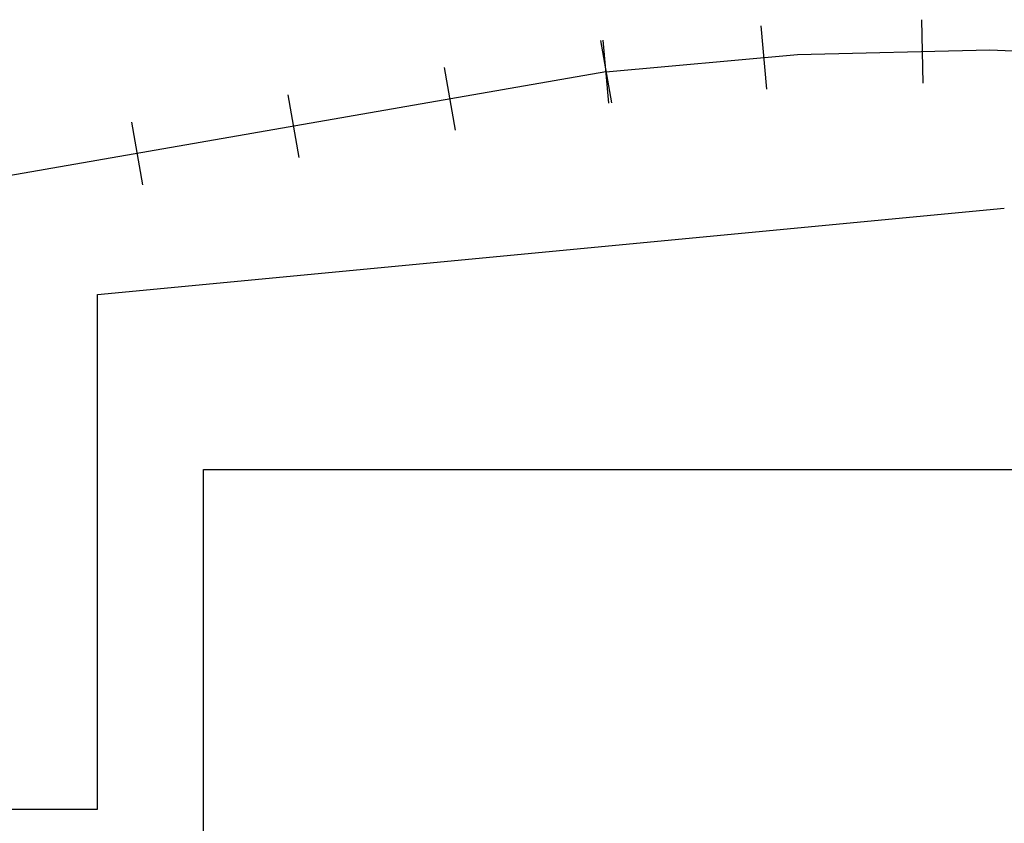
# Model space of a CAD drawing. Extents: x 2271045 to 2292820, y 15733472 to 15744201.
# Drawn here: x 2283855 to 2284190, y 15737682 to 15737955 of the extents above; entities that cross this region are included whole.
import ezdxf

# ---------------------------------------------------------------- set-up
doc = ezdxf.new("R2010")
doc.units = 0
doc.header["$MEASUREMENT"] = 0
doc.layers.add('L11', color=7, linetype='CONTINUOUS')
doc.layers.add('L18', color=7, linetype='CONTINUOUS')

msp = doc.modelspace()

# ---------------------------------------------------------------- linework, layer by layer
at = {"layer": 'L11', "color": 230, "linetype": 'CONTINUOUS'}
for p, q in [((2284162.75, 15737933.63), (2284162.24, 15737955.22)), ((2284109.52, 15737931.64), (2284107.58, 15737953.15)), ((2284052.92, 15737948.19), (2284056.62, 15737926.91)), ((2284055.74, 15737926.8), (2284053.8, 15737948.31)), ((2283999.72, 15737938.93), (2284003.42, 15737917.65)), ((2283946.52, 15737929.67), (2283950.22, 15737908.39)), ((2283893.32, 15737920.4), (2283897.02, 15737899.12))]:
    msp.add_line(p, q, dxfattribs=at)
at = {"layer": 'L11', "color": 7, "linetype": 'CONTINUOUS'}
for p, q in [((2283881.71, 15737861.75), (2284190.31, 15737891.15)), ((2283881.71, 15737686.75), (2283881.71, 15737861.75)), ((2283581.71, 15737686.75), (2283881.71, 15737686.75))]:
    msp.add_line(p, q, dxfattribs=at)
at = {"layer": 'L11', "color": 230, "linetype": 'CONTINUOUS', "flags": 128}
for points in [[(2284054.77, 15737937.55), (2284119.95, 15737943.42), (2284185.38, 15737944.97), (2284250.76, 15737942.2), (2284315.83, 15737935.13), (2284380.28, 15737923.78), (2284443.84, 15737908.21), (2284506.24, 15737888.47), (2284567.21, 15737864.67), (2284626.47, 15737836.89), (2284683.76, 15737805.27), (2284738.85, 15737769.94), (2284791.49, 15737731.05), (2284841.45, 15737688.77), (2284888.51, 15737643.29), (2284932.47, 15737594.81), (2284973.13, 15737543.53), (2285010.32, 15737489.68), (2285043.89, 15737433.49), (2285056.77, 15737408.29)], [(2284054.77, 15737937.55), (2282960.03, 15737746.94)]]:
    msp.add_lwpolyline(points, dxfattribs=at)
at = {"layer": 'L18', "color": 7, "linetype": 'CONTINUOUS'}
for p, q in [((2283917.84, 15737652.29), (2283917.84, 15737802.29)), ((2283917.84, 15737802.29), (2284577.84, 15737802.29))]:
    msp.add_line(p, q, dxfattribs=at)

doc.saveas('drawing.dxf')
